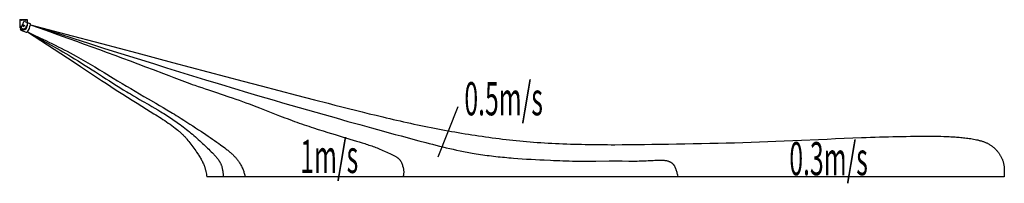
# Model space of a CAD drawing. Extents: x -1046 to 18686, y -8400 to -5111.
import ezdxf

# ---------------------------------------------------------------- set-up
doc = ezdxf.new("R2010")
doc.units = 0
doc.linetypes.add('DASHDOT', pattern=[1, 0.5, -0.25, 0, -0.25])
doc.linetypes.add('DASHED', pattern=[0.75, 0.5, -0.25])
doc.layers.add('1', color=4, linetype='CONTINUOUS')
doc.styles.add('STANDARD1', font='MONOTXT', dxfattribs={"bigfont": 'BIGFONT'})

# ---------------------------------------------------------------- blocks, each defined once
blk = doc.blocks.new('SYM1')
at = {"layer": '1', "color": 3, "linetype": 'CONTINUOUS'}
for p, q in [((-4, 2), (0, 5)), ((-4, -2), (-4, 2)), ((0, 5), (4, 2)), ((4, 2), (4, -2)), ((0, -5), (-4, -2)), ((4, -2), (0, -5))]:
    blk.add_line(p, q, dxfattribs=at)
blk.add_circle((0, 0), 3.9, dxfattribs=at)
blk.add_point((0, 0), dxfattribs=at)

msp = doc.modelspace()

# ---------------------------------------------------------------- linework, layer by layer
at = {"layer": '1', "color": 3, "linetype": 'CONTINUOUS'}
for p, q in [((-1046, -5111), (-896, -5111)), ((-1046, -5111), (-1046, -5238)), ((-1046, -5113), (-896, -5113)), ((-1012, -5127), (-1027, -5113)), ((-1011, -5113), (-1011, -5128)), ((-1009, -5127), (-995, -5113)), ((-932, -5127), (-947, -5113)), ((-931, -5113), (-931, -5128)), ((-929, -5127), (-915, -5113)), ((-896, -5111), (-896, -5238)), ((-1027, -5309), (-1021, -5294)), ((-1023, -5320), (-915, -5364)), ((-896, -5166), (-842, -5188)), ((18684, -8269), (2706, -8269))]:
    msp.add_line(p, q, dxfattribs=at)
at = {"layer": '1', "color": 3, "linetype": 'DASHED'}
for p, q in [((-1021, -5294), (-961, -5148)), ((-950, -5144), (-896, -5166))]:
    msp.add_line(p, q, dxfattribs=at)
at = {"layer": '1', "color": 4, "linetype": 'DASHDOT'}
for p, q in [((-946, -5238), (-995, -5238)), ((-971, -5214), (-971, -5263))]:
    msp.add_line(p, q, dxfattribs=at)
at = {"layer": '1', "color": 4, "linetype": 'CONTINUOUS'}
for p, q in [((-971, -5231), (-977, -5234)), ((-977, -5234), (-977, -5242)), ((-977, -5242), (-971, -5246)), ((-964, -5234), (-971, -5231)), ((-971, -5246), (-964, -5242)), ((-964, -5242), (-964, -5234)), ((7732, -6861), (7333, -7877))]:
    msp.add_line(p, q, dxfattribs=at)
at = {"layer": '1', "color": 3, "linetype": 'CONTINUOUS'}
for points in [[(-829, -5212), (-119, -5402), (592, -5592), (1303, -5781), (2014, -5970), (2369, -6064), (2725, -6159), (3080, -6253), (3436, -6346), (3791, -6440), (4147, -6533), (4503, -6627), (4859, -6719), (4859, -6719), (5133, -6791), (5270, -6826), (5408, -6862), (5545, -6897), (5682, -6931), (5820, -6966), (5957, -7000), (6095, -7033), (6233, -7066), (6301, -7083), (6370, -7099), (6439, -7115), (6508, -7131), (6578, -7147), (6647, -7162), (6716, -7177), (6785, -7193), (6854, -7208), (6924, -7222), (6993, -7237), (7062, -7251), (7062, -7251), (7130, -7265), (7198, -7279), (7266, -7292), (7334, -7305), (7402, -7318), (7470, -7331), (7538, -7344), (7606, -7356), (7674, -7368), (7742, -7380), (7810, -7391), (7879, -7403), (7947, -7414), (8015, -7425), (8084, -7435), (8152, -7445), (8220, -7455), (8289, -7465), (8357, -7475), (8426, -7484), (8495, -7493), (8563, -7501), (8632, -7510), (8700, -7518), (8769, -7525), (8838, -7533), (8907, -7540), (8975, -7547), (9044, -7553), (9113, -7559), (9182, -7565), (9251, -7571), (9251, -7571), (9325, -7576), (9399, -7581), (9472, -7586), (9546, -7590), (9620, -7594), (9694, -7598), (9768, -7602), (9842, -7605), (9916, -7608), (9990, -7610), (10064, -7612), (10138, -7615), (10213, -7616), (10287, -7618), (10361, -7619), (10435, -7620), (10509, -7621), (10583, -7622), (10657, -7622), (10731, -7622), (10806, -7623), (10880, -7623), (11028, -7622), (11176, -7621), (11325, -7620), (11473, -7618), (11621, -7616), (11621, -7616), (11788, -7614), (11954, -7611), (12120, -7609), (12286, -7606), (12451, -7602), (12617, -7599), (12783, -7595), (12949, -7591), (13115, -7587), (13281, -7583), (13447, -7578), (13612, -7572), (13778, -7567), (13944, -7561), (14110, -7555), (14275, -7548), (14275, -7548), (14447, -7541), (14619, -7533), (14962, -7517), (15134, -7509), (15305, -7502), (15477, -7494), (15649, -7487), (15649, -7487), (15827, -7480), (15916, -7477), (16006, -7474), (16095, -7471), (16184, -7468), (16273, -7466), (16362, -7463), (16451, -7461), (16540, -7459), (16629, -7457), (16719, -7456), (16807, -7455), (16896, -7454), (16985, -7453), (17074, -7453), (17074, -7453), (17131, -7452), (17187, -7452), (17244, -7453), (17301, -7453), (17358, -7454), (17414, -7455), (17471, -7457), (17528, -7459), (17584, -7461), (17613, -7463), (17641, -7465), (17670, -7466), (17698, -7468), (17727, -7470), (17755, -7473), (17784, -7475), (17812, -7478), (17841, -7481), (17869, -7484), (17898, -7487), (17927, -7491), (17955, -7494), (17984, -7498), (17984, -7498), (18013, -7502), (18042, -7507), (18070, -7512), (18099, -7517), (18128, -7523), (18142, -7526), (18156, -7529), (18170, -7533), (18184, -7536), (18198, -7540), (18212, -7544), (18226, -7548), (18240, -7552), (18253, -7557), (18267, -7562), (18280, -7567), (18294, -7572), (18307, -7577), (18320, -7583), (18333, -7589), (18346, -7595), (18358, -7602), (18371, -7609), (18384, -7616), (18396, -7623), (18408, -7631), (18420, -7639), (18420, -7639), (18431, -7646), (18442, -7654), (18453, -7663), (18463, -7671), (18474, -7680), (18484, -7689), (18494, -7699), (18504, -7708), (18514, -7718), (18523, -7728), (18532, -7738), (18541, -7748), (18550, -7759), (18559, -7770), (18567, -7781), (18575, -7792), (18583, -7803), (18591, -7815), (18598, -7826), (18606, -7838), (18612, -7850), (18619, -7862), (18625, -7874), (18631, -7887), (18637, -7899), (18642, -7912), (18647, -7924), (18652, -7937), (18656, -7950), (18661, -7962), (18664, -7975), (18668, -7988), (18668, -7988), (18672, -8005), (18675, -8023), (18678, -8040), (18680, -8057), (18682, -8075), (18684, -8092), (18685, -8110), (18685, -8127), (18686, -8145), (18686, -8162), (18686, -8180), (18686, -8198), (18685, -8233), (18684, -8269)], [(-829, -5212), (-539, -5306), (-249, -5399), (41, -5492), (331, -5585), (331, -5585), (494, -5636), (657, -5688), (983, -5791), (1309, -5893), (1635, -5995), (1635, -5995), (1895, -6076), (2155, -6157), (2415, -6237), (2675, -6317), (2935, -6397), (3065, -6436), (3195, -6476), (3326, -6515), (3456, -6554), (3586, -6593), (3717, -6632), (3717, -6632), (3884, -6681), (4052, -6730), (4220, -6779), (4387, -6828), (4555, -6876), (4723, -6925), (4891, -6973), (5059, -7020), (5059, -7020), (5295, -7087), (5532, -7154), (5768, -7220), (6005, -7286), (6242, -7351), (6360, -7384), (6479, -7416), (6598, -7448), (6716, -7480), (6835, -7512), (6954, -7544), (6954, -7544), (7091, -7580), (7160, -7598), (7228, -7616), (7297, -7633), (7366, -7650), (7435, -7667), (7504, -7684), (7573, -7700), (7642, -7716), (7711, -7731), (7780, -7746), (7815, -7753), (7850, -7760), (7884, -7767), (7919, -7773), (7954, -7780), (7989, -7786), (8024, -7792), (8059, -7798), (8059, -7798), (8102, -7806), (8146, -7813), (8189, -7819), (8233, -7826), (8277, -7832), (8320, -7838), (8364, -7843), (8408, -7849), (8452, -7854), (8496, -7859), (8540, -7864), (8584, -7868), (8628, -7873), (8672, -7877), (8716, -7881), (8760, -7885), (8804, -7889), (8848, -7892), (8936, -7899), (9024, -7905), (9112, -7911), (9201, -7916), (9289, -7921), (9377, -7926), (9465, -7930), (9465, -7930), (9590, -7936), (9653, -7939), (9716, -7942), (9779, -7944), (9842, -7946), (9905, -7948), (9968, -7950), (9968, -7950), (10035, -7951), (10102, -7952), (10169, -7953), (10236, -7953), (10303, -7953), (10370, -7953), (10503, -7952), (10768, -7950), (10899, -7950), (10963, -7950), (11028, -7950), (11028, -7950), (11162, -7951), (11229, -7951), (11297, -7951), (11331, -7951), (11366, -7950), (11401, -7950), (11437, -7949), (11473, -7948), (11510, -7946), (11547, -7944), (11585, -7942), (11585, -7942), (11650, -7938), (11682, -7936), (11715, -7934), (11731, -7934), (11747, -7933), (11763, -7933), (11779, -7933), (11795, -7933), (11811, -7933), (11826, -7934), (11841, -7935), (11856, -7936), (11871, -7937), (11886, -7939), (11900, -7941), (11914, -7944), (11928, -7947), (11941, -7950), (11954, -7954), (11960, -7957), (11966, -7959), (11972, -7961), (11978, -7964), (11984, -7967), (11990, -7969), (11996, -7972), (12001, -7976), (12007, -7979), (12012, -7982), (12017, -7986), (12022, -7990), (12027, -7994), (12032, -7998), (12037, -8002), (12041, -8006), (12041, -8006), (12047, -8012), (12052, -8018), (12057, -8024), (12061, -8030), (12066, -8037), (12070, -8043), (12075, -8050), (12079, -8058), (12083, -8065), (12086, -8072), (12090, -8080), (12093, -8088), (12097, -8096), (12100, -8104), (12103, -8113), (12106, -8121), (12111, -8139), (12117, -8156), (12122, -8175), (12126, -8193), (12131, -8212), (12135, -8231), (12143, -8269)], [(-829, -5212), (-521, -5323), (-213, -5434), (94, -5545), (248, -5601), (402, -5657), (555, -5713), (709, -5770), (862, -5826), (1016, -5883), (1169, -5941), (1322, -5998), (1475, -6056), (1628, -6115), (1628, -6115), (1837, -6195), (1942, -6235), (2046, -6275), (2151, -6315), (2256, -6354), (2309, -6373), (2361, -6392), (2414, -6411), (2467, -6430), (2467, -6430), (2534, -6454), (2602, -6477), (2670, -6501), (2738, -6524), (2875, -6569), (3011, -6615), (3147, -6661), (3215, -6684), (3283, -6707), (3351, -6731), (3419, -6755), (3487, -6779), (3554, -6804), (3554, -6804), (3605, -6823), (3656, -6842), (3707, -6862), (3758, -6881), (3859, -6921), (3961, -6961), (4062, -7001), (4164, -7041), (4215, -7061), (4266, -7081), (4317, -7100), (4368, -7119), (4368, -7119), (4415, -7137), (4462, -7154), (4510, -7171), (4557, -7188), (4605, -7204), (4652, -7221), (4700, -7237), (4748, -7253), (4796, -7269), (4844, -7285), (4939, -7316), (5035, -7346), (5131, -7376), (5131, -7376), (5203, -7399), (5274, -7420), (5417, -7464), (5704, -7551), (5704, -7551), (5760, -7568), (5816, -7585), (5871, -7602), (5899, -7611), (5927, -7621), (5954, -7630), (5982, -7639), (6009, -7649), (6037, -7659), (6064, -7669), (6091, -7679), (6117, -7689), (6144, -7700), (6144, -7700), (6174, -7713), (6204, -7726), (6234, -7739), (6264, -7752), (6324, -7780), (6385, -7808), (6385, -7808), (6412, -7820), (6425, -7827), (6438, -7833), (6452, -7840), (6465, -7846), (6478, -7853), (6490, -7861), (6502, -7868), (6514, -7876), (6526, -7884), (6532, -7889), (6537, -7893), (6542, -7897), (6548, -7902), (6553, -7907), (6558, -7912), (6562, -7917), (6567, -7922), (6572, -7927), (6576, -7933), (6576, -7933), (6581, -7940), (6586, -7947), (6591, -7955), (6595, -7962), (6599, -7970), (6603, -7979), (6607, -7987), (6611, -7995), (6614, -8004), (6617, -8012), (6621, -8021), (6624, -8030), (6629, -8048), (6634, -8065), (6634, -8065), (6637, -8078), (6640, -8090), (6643, -8103), (6645, -8115), (6647, -8128), (6649, -8140), (6650, -8153), (6651, -8165), (6651, -8165), (6651, -8176), (6650, -8188), (6649, -8199), (6648, -8211), (6647, -8222), (6646, -8233), (6642, -8256)], [(-889, -5356), (-766, -5415), (-644, -5474), (-582, -5503), (-521, -5533), (-460, -5563), (-399, -5593), (-338, -5623), (-278, -5654), (-217, -5684), (-157, -5716), (-97, -5747), (-37, -5779), (23, -5811), (83, -5844), (83, -5844), (130, -5870), (177, -5897), (225, -5924), (272, -5951), (318, -5979), (365, -6006), (412, -6034), (458, -6062), (552, -6118), (644, -6174), (830, -6287), (830, -6287), (917, -6340), (1005, -6392), (1092, -6445), (1180, -6497), (1267, -6549), (1355, -6601), (1443, -6652), (1531, -6704), (1531, -6704), (1681, -6791), (1756, -6835), (1831, -6879), (1906, -6923), (1981, -6968), (2018, -6990), (2055, -7013), (2092, -7035), (2129, -7058), (2129, -7058), (2188, -7095), (2247, -7132), (2305, -7170), (2364, -7208), (2422, -7246), (2480, -7284), (2538, -7323), (2596, -7361), (2596, -7361), (2685, -7421), (2729, -7450), (2773, -7480), (2817, -7510), (2860, -7540), (2904, -7571), (2947, -7602), (2947, -7602), (2977, -7623), (3007, -7645), (3037, -7667), (3066, -7689), (3095, -7712), (3110, -7724), (3124, -7735), (3138, -7747), (3152, -7759), (3166, -7771), (3180, -7783), (3180, -7783), (3193, -7795), (3205, -7806), (3217, -7817), (3229, -7829), (3241, -7841), (3253, -7853), (3265, -7865), (3276, -7877), (3287, -7890), (3298, -7902), (3309, -7915), (3319, -7928), (3329, -7941), (3339, -7955), (3349, -7968), (3358, -7982), (3358, -7982), (3369, -7999), (3379, -8017), (3389, -8034), (3398, -8052), (3407, -8070), (3416, -8089), (3423, -8107), (3431, -8126), (3431, -8126), (3437, -8144), (3443, -8161), (3448, -8179), (3453, -8197), (3458, -8215), (3463, -8233), (3473, -8269)], [(-889, -5356), (-770, -5422), (-651, -5488), (-532, -5555), (-473, -5588), (-414, -5622), (-355, -5655), (-296, -5689), (-237, -5723), (-178, -5757), (-120, -5792), (-61, -5827), (-3, -5862), (55, -5897), (55, -5897), (125, -5941), (195, -5984), (265, -6029), (335, -6073), (404, -6118), (474, -6162), (613, -6252), (682, -6297), (751, -6342), (821, -6386), (891, -6431), (961, -6475), (1031, -6518), (1102, -6561), (1137, -6583), (1173, -6604), (1173, -6604), (1234, -6640), (1295, -6676), (1356, -6712), (1418, -6747), (1541, -6818), (1602, -6853), (1663, -6889), (1724, -6925), (1785, -6962), (1815, -6981), (1845, -6999), (1875, -7018), (1905, -7037), (1935, -7056), (1964, -7075), (1994, -7095), (2023, -7115), (2053, -7135), (2082, -7155), (2111, -7175), (2139, -7196), (2139, -7196), (2171, -7219), (2202, -7243), (2233, -7267), (2264, -7291), (2295, -7315), (2325, -7340), (2356, -7365), (2386, -7390), (2416, -7415), (2445, -7441), (2475, -7467), (2504, -7493), (2533, -7519), (2562, -7545), (2591, -7571), (2619, -7598), (2619, -7598), (2644, -7621), (2669, -7645), (2694, -7668), (2719, -7692), (2743, -7716), (2768, -7740), (2792, -7765), (2817, -7790), (2817, -7790), (2842, -7815), (2854, -7828), (2866, -7841), (2878, -7855), (2890, -7868), (2901, -7881), (2913, -7895), (2923, -7909), (2934, -7923), (2944, -7937), (2953, -7952), (2958, -7959), (2962, -7967), (2967, -7974), (2971, -7982), (2975, -7989), (2979, -7997), (2982, -8005), (2986, -8012), (2986, -8012), (2989, -8020), (2992, -8027), (2995, -8035), (2997, -8042), (3002, -8058), (3007, -8073), (3011, -8089), (3015, -8105), (3018, -8121), (3021, -8137), (3023, -8153), (3025, -8170), (3028, -8186), (3029, -8203), (3033, -8237), (3036, -8270)], [(-889, -5356), (-622, -5530), (-489, -5617), (-356, -5704), (-223, -5791), (-90, -5879), (43, -5966), (176, -6054), (176, -6054), (314, -6147), (453, -6239), (592, -6331), (662, -6377), (732, -6423), (732, -6423), (827, -6485), (922, -6546), (1018, -6607), (1114, -6668), (1210, -6729), (1306, -6789), (1402, -6849), (1498, -6909), (1498, -6909), (1571, -6954), (1644, -7000), (1681, -7023), (1717, -7046), (1753, -7069), (1789, -7093), (1825, -7116), (1861, -7140), (1896, -7164), (1932, -7189), (1967, -7214), (2002, -7239), (2036, -7264), (2070, -7290), (2070, -7290), (2096, -7310), (2121, -7330), (2133, -7340), (2145, -7350), (2157, -7361), (2169, -7371), (2169, -7371), (2182, -7382), (2193, -7393), (2205, -7404), (2217, -7416), (2228, -7427), (2240, -7439), (2251, -7451), (2262, -7462), (2273, -7474), (2284, -7486), (2294, -7499), (2305, -7511), (2326, -7536), (2346, -7561), (2366, -7587), (2386, -7613), (2406, -7639), (2425, -7666), (2444, -7693), (2463, -7720), (2481, -7747), (2500, -7774), (2500, -7774), (2523, -7809), (2535, -7826), (2546, -7843), (2557, -7861), (2568, -7879), (2579, -7896), (2589, -7914), (2599, -7932), (2609, -7950), (2618, -7968), (2627, -7987), (2636, -8005), (2644, -8024), (2651, -8043), (2655, -8053), (2658, -8062), (2658, -8062), (2663, -8075), (2666, -8087), (2670, -8100), (2674, -8113), (2677, -8126), (2680, -8138), (2683, -8151), (2686, -8164), (2691, -8190), (2696, -8216), (2701, -8243), (2706, -8269)]]:
    msp.add_lwpolyline(points, dxfattribs=at)
for centre in [(-1031, -5238), (-1030, -5250), (-1026, -5261), (-1013, -5281), (-994, -5294), (-971, -5298), (-948, -5294), (-928, -5281), (-912, -5250), (-911, -5238)]:
    msp.add_circle(centre, 2.5, dxfattribs=at)
at = {"layer": '1', "color": 4, "linetype": 'CONTINUOUS'}
for radius in [4, 3]:
    msp.add_circle((-971, -5238), radius, dxfattribs=at)
at = {"layer": '1', "color": 3, "linetype": 'CONTINUOUS'}
for centre, radius, start, end in [((-1011, -5126), 2.3, 225, 315), ((-931, -5126), 2.3, 225, 315), ((-971, -5238), 75, 180, 0), ((-1020, -5312), 8.2, 157.5, 247.5), ((-1222, -5134), 400, 326.2406, 348.7594), ((-850, -5208), 21.2, 348.7594, 67.5), ((-907, -5345), 21.2, 247.5, 326.2406)]:
    msp.add_arc(centre, radius, start, end, dxfattribs=at)
at = {"layer": '1', "color": 3, "linetype": 'DASHED'}
msp.add_arc((-953, -5151), 8.2, 67.5, 157.5, dxfattribs=at)
at = {"layer": '1', "color": 3, "linetype": 'CONTINUOUS'}
for p in [(-971, -5223), (-971, -5238)]:
    msp.add_point(p, dxfattribs=at)

# ---------------------------------------------------------------- block references
at = {"layer": '1', "rotation": 67.5}
msp.add_blockref('SYM1', (-915, -5261), dxfattribs=at)

# ---------------------------------------------------------------- texts
at = {"layer": '1', "color": 3, "linetype": 'CONTINUOUS', "style": 'STANDARD1', "width": 0.545}
for s, p in [('0.5m/s', (7866, -7033)), ('1m/s', (4578, -8192)), ('0.3m/s', (14378, -8237))]:
    msp.add_text(s, height=666.7, rotation=0, dxfattribs=at).set_placement(p)

doc.saveas('drawing.dxf')
